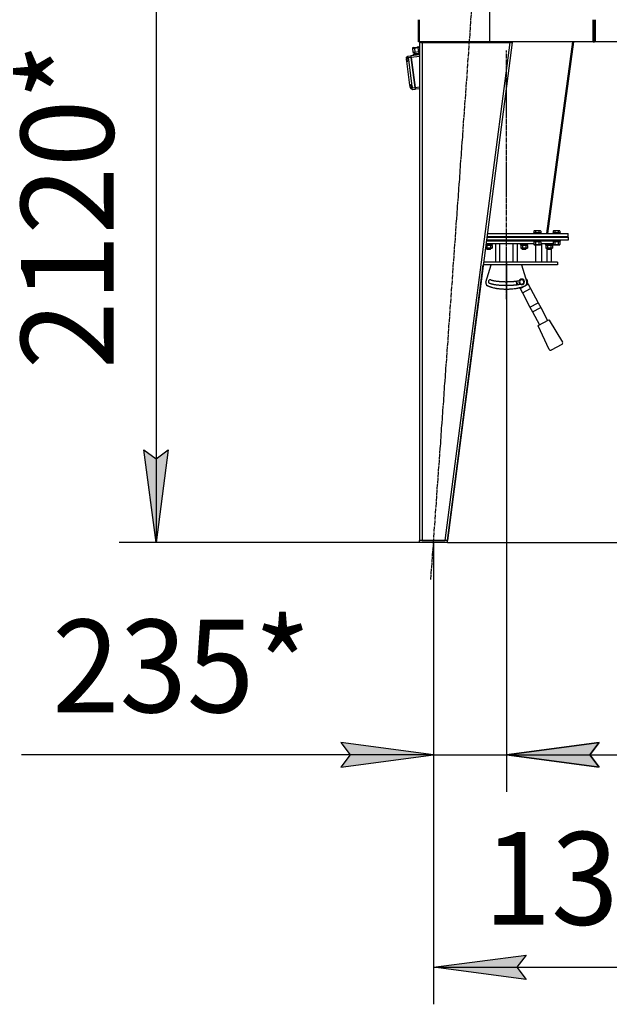
# Model space of a CAD drawing. Units: millimetres. Extents: x 0 to 26065, y -9 to 17820.
# Drawn here: x 11595 to 13505, y 9846 to 13033 of the extents above; entities that cross this region are included whole.
import ezdxf

# ---------------------------------------------------------------- set-up
doc = ezdxf.new("R2010")
doc.units = ezdxf.units.MM
doc.linetypes.add('K5LT_AXLED', pattern=[19.5, 15, -1.5, 1.5, -1.5])
doc.linetypes.add('K5LT_THIN', pattern=[0])
for name, color, linetype, true_color in [('DIM', 6, 'Continuous', 0xff00ff), ('OSI', 2, 'Continuous', 0xffff00), ('R', 1, 'Continuous', 0xff0000), ('WELDING', 7, 'Continuous', 0xffffff)]:
    doc.layers.add(name, color=color, linetype=linetype, true_color=true_color)
doc.styles.add('KTEXTSTYLE', font='GOST_AU.ttf', dxfattribs={"width": 0.96, "height": 5})

msp = doc.modelspace()

# ---------------------------------------------------------------- hatches: boundary and pattern name
at = {"layer": 'DIM'}
for points in [[(12037, 11341), (12076.5, 11641), (12037, 11611), (11997.5, 11641)], [(12635.3, 10613.9), (12935.3, 10653.4), (12635.3, 10692.9), (12665.3, 10653.4)], [(13441.3, 10653.4), (13471.3, 10692.9), (13171.3, 10653.4), (13471.3, 10613.9)], [(13441.3, 10653.4), (13471.3, 10692.9), (13171.3, 10653.4), (13471.3, 10613.9)], [(13235.3, 9926.4), (13205.3, 9965.8), (13235.3, 10005.3), (12935.3, 9965.8)]]:
    msp.add_hatch(color=7, dxfattribs=at).paths.add_polyline_path(points)

# ---------------------------------------------------------------- linework, layer by layer
at = {"layer": 'DIM', "color": 7, "linetype": 'K5LT_THIN', "lineweight": 30}
for p, q in [((12037, 13463), (12037, 11341)), ((13171.3, 12248), (13171.3, 10533.4)), ((12037, 11341), (11997.5, 11641)), ((11997.5, 11641), (12037, 11611)), ((12037, 11611), (12076.5, 11641)), ((12076.5, 11641), (12037, 11341)), ((12890.3, 11341), (11917, 11341)), ((12935.3, 11341), (12935.3, 10533.4)), ((12935.3, 11341), (12935.3, 9845.8)), ((13171.3, 11341), (13171.3, 10533.4)), ((12935.3, 10653.4), (12635.3, 10692.9)), ((12635.3, 10692.9), (12665.3, 10653.4)), ((13471.3, 10692.9), (13171.3, 10653.4)), ((13171.3, 10653.4), (13471.3, 10692.9)), ((13441.3, 10653.4), (13471.3, 10692.9)), ((13471.3, 10692.9), (13441.3, 10653.4)), ((12633.2, 10653.4), (11601.4, 10653.4)), ((12935.3, 10653.4), (12515.3, 10653.4)), ((12935.3, 10653.4), (12633.2, 10653.4)), ((12665.3, 10653.4), (12635.3, 10613.9)), ((12635.3, 10613.9), (12935.3, 10653.4)), ((12935.3, 10653.4), (13171.3, 10653.4)), ((13171.3, 10653.4), (13471.3, 10613.9)), ((13171.3, 10653.4), (13591.3, 10653.4)), ((13471.3, 10613.9), (13171.3, 10653.4)), ((13171.3, 10653.4), (13871.3, 10653.4)), ((13471.3, 10613.9), (13441.3, 10653.4)), ((13441.3, 10653.4), (13471.3, 10613.9)), ((12935.3, 9965.8), (13235.3, 10005.3)), ((13235.3, 10005.3), (13205.3, 9965.8)), ((13235.3, 9926.4), (12935.3, 9965.8)), ((12935.3, 9965.8), (14237.3, 9965.8)), ((13205.3, 9965.8), (13235.3, 9926.4))]:
    msp.add_line(p, q, dxfattribs=at)
at = {"layer": 'OSI', "color": 30, "linetype": 'K5LT_AXLED', "lineweight": 30, "true_color": 0xff8000}
for p, q in [((12926.7, 11221.3), (13059.9, 13074.9)), ((13116.3, 13091), (13116.3, 12959)), ((13171.3, 12128), (13171.3, 12933.2))]:
    msp.add_line(p, q, dxfattribs=at)
at = {"layer": 'R', "color": 7, "linetype": 'K5LT_THIN', "lineweight": 30}
for p, q in [((12886.3, 12961), (12886.3, 13033)), ((12890.3, 12961), (12890.3, 13033)), ((13452.3, 12961), (13452.3, 13033)), ((13456.3, 12961), (13456.3, 13033)), ((13456.3, 12961), (13456.3, 13033)), ((13460.3, 12961), (13460.3, 13033)), ((12873.3, 12940.3), (12866.9, 12939.4)), ((12869.9, 12942.9), (12874.4, 12943.5)), ((12884.7, 12941.9), (12873.3, 12940.3)), ((12873.3, 12940.3), (12874.9, 12928.4)), ((12874.4, 12943.5), (12882.4, 12944.6)), ((12882.4, 12944.6), (12885.9, 12945)), ((12889.7, 12942.5), (12884.7, 12941.9)), ((12884.7, 12941.9), (12886.3, 12930)), ((12890.3, 12961), (12886.3, 12961)), ((12889.7, 12942.5), (12890.3, 12938.4)), ((13452.3, 12961), (12890.3, 12961)), ((12890.3, 12959), (12890.3, 11347)), ((12898.3, 12959), (12890.3, 12959)), ((12890.3, 12959), (12890.3, 12959)), ((12894.3, 12959), (12895.1, 12959.3)), ((12895.1, 12959.3), (12895.5, 12959.4)), ((12895.5, 12959.4), (12898.2, 12959.5)), ((12898.2, 12959.5), (12898.3, 12959.5)), ((12898.3, 12961), (12898.3, 12959)), ((12898.3, 12959), (12898.3, 11347)), ((12898.3, 12959), (13182.2, 12959)), ((13182.2, 12959), (12972.2, 11347)), ((13190.3, 12959), (12980.3, 11347)), ((13182.2, 12959), (13182.2, 12961)), ((13186.4, 12959.5), (13182.2, 12959)), ((13190.3, 12959), (13182.2, 12959)), ((13186.4, 12959.5), (13186.5, 12961)), ((13186.4, 12959.5), (13190.3, 12959)), ((13190.6, 12961), (13190.3, 12959)), ((13385.8, 12961), (13301.6, 12341)), ((13305.4, 12341), (13389.5, 12961)), ((13452.3, 12961), (13456.3, 12961)), ((13460.3, 12961), (13456.3, 12961)), ((13760.3, 12961), (13460.3, 12961)), ((12847.2, 12908.5), (12852.4, 12915.3)), ((12847.2, 12908.5), (12853.2, 12909.3)), ((12847.3, 12908.2), (12847.2, 12908.5)), ((12849.5, 12908.4), (12847.3, 12908.1)), ((12847.3, 12908.1), (12847.3, 12908.2)), ((12847.3, 12908.1), (12847.4, 12907.6)), ((12847.4, 12907.6), (12850.7, 12908.1)), ((12852.4, 12915.3), (12861.3, 12916.5)), ((12853.2, 12909.3), (12852.4, 12915.3)), ((12862.1, 12910.5), (12853.2, 12909.3)), ((12853.2, 12909.3), (12853.8, 12905.1)), ((12861.3, 12916.5), (12862.1, 12910.5)), ((12862.1, 12910.5), (12875.3, 12813.4)), ((12862.3, 12916.6), (12890.3, 12920.4)), ((12862.3, 12916.6), (12863.1, 12910.7)), ((12863.3, 12909.2), (12862.3, 12909)), ((12890.3, 12914.4), (12863.1, 12910.7)), ((12863.1, 12910.7), (12876.3, 12813.6)), ((12866.9, 12939.4), (12868.5, 12927.5)), ((12868.5, 12927.5), (12874.9, 12928.4)), ((12869.2, 12922.6), (12875.6, 12923.5)), ((12869.2, 12922.6), (12869.9, 12917.6)), ((12873.3, 12928.2), (12874, 12923.2)), ((12879.1, 12920.9), (12873.3, 12918.1)), ((12874.9, 12928.4), (12886.3, 12930)), ((12875.6, 12923.5), (12887, 12925)), ((12875.6, 12923.5), (12876.1, 12919.5)), ((12879.1, 12920.9), (12884.9, 12921.7)), ((12884.9, 12921.7), (12890.3, 12920.7)), ((12886.3, 12930), (12890.3, 12930.5)), ((12887, 12925), (12890.3, 12925.5)), ((12887, 12925), (12887.5, 12921.2)), ((12887.2, 12930.1), (12887.8, 12925.1)), ((12847.9, 12903.8), (12847.4, 12907.6)), ((12847.9, 12903.8), (12848.9, 12904)), ((12847.9, 12903.8), (12848, 12903.2)), ((12849, 12903.3), (12848, 12903.2)), ((12848.5, 12898.9), (12848, 12903.2)), ((12848.5, 12898.9), (12851.9, 12899.3)), ((12848.5, 12898.9), (12848.6, 12898.4)), ((12850.8, 12898.7), (12848.6, 12898.4)), ((12848.6, 12898.3), (12848.6, 12898.4)), ((12859, 12821.6), (12848.6, 12898.3)), ((12848.9, 12904), (12849, 12903.3)), ((12853.8, 12905.1), (12854, 12903.1)), ((12854, 12903.1), (12865.6, 12818)), ((12861.1, 12821.8), (12859, 12821.5)), ((12859, 12821.5), (12859, 12821.6)), ((12859, 12821.5), (12859.1, 12820.8)), ((12859.1, 12820.8), (12862.9, 12821.3)), ((12859.6, 12817.1), (12859.1, 12820.8)), ((12859.6, 12817.1), (12860.6, 12817.3)), ((12859.6, 12817.1), (12859.8, 12816.2)), ((12860.8, 12816.3), (12859.8, 12816.2)), ((12860.3, 12812.5), (12859.8, 12816.2)), ((12860.3, 12812.5), (12864, 12813)), ((12860.3, 12812.5), (12860.4, 12811.8)), ((12860.8, 12816.3), (12860.6, 12817.3)), ((12865.6, 12818), (12865.7, 12816.9)), ((12865.7, 12816.9), (12866.4, 12812.2)), ((12866.4, 12812.2), (12875.3, 12813.4)), ((12876.2, 12813.9), (12875.2, 12813.7)), ((12875.3, 12813.4), (12876.1, 12807.5)), ((12876.3, 12813.6), (12890.3, 12815.5)), ((12876.3, 12813.6), (12877.1, 12807.6)), ((12860.4, 12811.4), (12866.4, 12812.2)), ((12862.4, 12812.1), (12860.4, 12811.8)), ((12860.4, 12811.7), (12860.4, 12811.8)), ((12860.4, 12811.4), (12860.4, 12811.7)), ((12867.2, 12806.3), (12860.4, 12811.4)), ((12867.2, 12806.3), (12866.4, 12812.2)), ((12876.1, 12807.5), (12867.2, 12806.3)), ((12890.3, 12809.4), (12877.1, 12807.6)), ((13109.8, 12341), (13371.3, 12341)), ((13259.3, 12343.2), (13259.5, 12343.5)), ((13259.3, 12343.2), (13259.3, 12341.3)), ((13271.3, 12343.2), (13259.3, 12343.2)), ((13259.3, 12341.3), (13259.5, 12341)), ((13271.3, 12341.3), (13259.3, 12341.3)), ((13271.3, 12343.5), (13259.5, 12343.5)), ((13260.3, 12348.9), (13262.3, 12350)), ((13260.3, 12348.9), (13260.3, 12343.5)), ((13271.3, 12350), (13262.3, 12350)), ((13265.8, 12348.9), (13265.8, 12343.5)), ((13280.3, 12350), (13271.3, 12350)), ((13283.1, 12343.5), (13271.3, 12343.5)), ((13283.3, 12343.2), (13271.3, 12343.2)), ((13283.3, 12341.3), (13271.3, 12341.3)), ((13276.8, 12348.9), (13276.8, 12343.5)), ((13282.3, 12348.9), (13280.3, 12350)), ((13282.3, 12348.9), (13282.3, 12343.5)), ((13283.3, 12343.2), (13283.1, 12343.5)), ((13283.3, 12341.3), (13283.1, 12341)), ((13283.3, 12343.2), (13283.3, 12341.3)), ((13321.8, 12343.2), (13322, 12343.5)), ((13321.8, 12343.2), (13321.8, 12341.3)), ((13333.8, 12343.2), (13321.8, 12343.2)), ((13321.8, 12341.3), (13322, 12341)), ((13333.8, 12341.3), (13321.8, 12341.3)), ((13333.8, 12343.5), (13322, 12343.5)), ((13322.8, 12348.9), (13324.8, 12350)), ((13322.8, 12348.9), (13322.8, 12343.5)), ((13333.8, 12350), (13324.8, 12350)), ((13328.3, 12348.9), (13328.3, 12343.5)), ((13342.8, 12350), (13333.8, 12350)), ((13345.6, 12343.5), (13333.8, 12343.5)), ((13345.8, 12343.2), (13333.8, 12343.2)), ((13345.8, 12341.3), (13333.8, 12341.3)), ((13339.3, 12348.9), (13339.3, 12343.5)), ((13344.8, 12348.9), (13342.8, 12350)), ((13344.8, 12348.9), (13344.8, 12343.5)), ((13345.8, 12343.2), (13345.6, 12343.5)), ((13345.8, 12341.3), (13345.6, 12341)), ((13345.8, 12343.2), (13345.8, 12341.3)), ((13371.3, 12331), (13371.3, 12341)), ((13104.9, 12303), (13124.4, 12303)), ((13104.9, 12303), (13124.4, 12303)), ((13105.2, 12305.8), (13113.9, 12305.8)), ((13105.2, 12305.8), (13113.9, 12305.8)), ((13105.2, 12305.5), (13113.9, 12305.5)), ((13105.2, 12305.5), (13113.9, 12305.5)), ((13149.3, 12308), (13105.5, 12308)), ((13105.5, 12307.7), (13113.9, 12307.7)), ((13105.5, 12307.7), (13113.9, 12307.7)), ((13106.7, 12317), (13171.3, 12317)), ((13106.7, 12317), (13259.3, 12317)), ((13371.3, 12319), (13106.9, 12319)), ((13371.3, 12329), (13108.2, 12329)), ((13108.2, 12329), (13371.3, 12329)), ((13108.5, 12331), (13371.3, 12331)), ((13108.5, 12331), (13371.3, 12331)), ((13113.9, 12307.7), (13125.9, 12307.7)), ((13113.9, 12307.7), (13125.9, 12307.7)), ((13113.9, 12305.8), (13125.9, 12305.8)), ((13113.9, 12305.8), (13125.9, 12305.8)), ((13113.9, 12305.5), (13125.7, 12305.5)), ((13113.9, 12305.5), (13125.7, 12305.5)), ((13124.9, 12302.2), (13123.4, 12303)), ((13124.9, 12302.2), (13123.4, 12303)), ((13124.4, 12303), (13124.4, 12305.5)), ((13124.4, 12303), (13124.4, 12305.5)), ((13125.9, 12307.7), (13125.7, 12308)), ((13125.9, 12305.8), (13125.7, 12305.5)), ((13125.9, 12305.8), (13125.9, 12307.7)), ((13125.9, 12305.8), (13125.9, 12307.7)), ((13137.3, 12248), (13137.3, 12308)), ((13171.3, 12308), (13149.3, 12308)), ((13149.3, 12308), (13149.3, 12248)), ((13171.3, 12317), (13259.3, 12317)), ((13193.3, 12308), (13171.3, 12308)), ((13193.3, 12248), (13193.3, 12308)), ((13260.3, 12308), (13193.3, 12308)), ((13206, 12308), (13206, 12248)), ((13216.7, 12307.7), (13216.9, 12308)), ((13216.7, 12305.8), (13216.7, 12307.7)), ((13216.7, 12307.7), (13228.7, 12307.7)), ((13216.7, 12305.8), (13216.9, 12305.5)), ((13216.7, 12305.8), (13228.7, 12305.8)), ((13216.9, 12305.5), (13228.7, 12305.5)), ((13217.7, 12302.2), (13219.2, 12303)), ((13218.2, 12303), (13218.2, 12305.5)), ((13218.2, 12303), (13239.2, 12303)), ((13228.7, 12307.7), (13240.7, 12307.7)), ((13228.7, 12305.8), (13240.7, 12305.8)), ((13228.7, 12305.5), (13240.5, 12305.5)), ((13239.7, 12302.2), (13238.2, 12303)), ((13239.2, 12303), (13239.2, 12305.5)), ((13240.7, 12307.7), (13240.5, 12308)), ((13240.7, 12305.8), (13240.5, 12305.5)), ((13240.7, 12305.8), (13240.7, 12307.7)), ((13259.3, 12318.7), (13259.5, 12319)), ((13259.3, 12318.7), (13259.3, 12316.8)), ((13271.3, 12318.7), (13259.3, 12318.7)), ((13259.3, 12316.8), (13259.5, 12316.5)), ((13271.3, 12316.8), (13259.3, 12316.8)), ((13271.3, 12316.5), (13259.5, 12316.5)), ((13260.3, 12313.2), (13261.8, 12314)), ((13260.3, 12313.2), (13260.3, 12304.9)), ((13260.3, 12304.9), (13261.8, 12304)), ((13260.8, 12316.5), (13260.8, 12314)), ((13281.8, 12314), (13260.8, 12314)), ((13271.3, 12304), (13261.8, 12304)), ((13265.5, 12304), (13266.3, 12303.5)), ((13265.8, 12313.2), (13265.8, 12304.9)), ((13271.3, 12303.5), (13266.3, 12303.5)), ((13266.4, 12248), (13266.4, 12303.5)), ((13283.3, 12318.7), (13271.3, 12318.7)), ((13283.3, 12316.8), (13271.3, 12316.8)), ((13283.1, 12316.5), (13271.3, 12316.5)), ((13280.8, 12304), (13271.3, 12304)), ((13276.3, 12303.5), (13271.3, 12303.5)), ((13277.2, 12304), (13276.3, 12303.5)), ((13276.8, 12313.2), (13276.8, 12304.9)), ((13282.3, 12313.2), (13280.8, 12314)), ((13282.3, 12304.9), (13280.8, 12304)), ((13281.8, 12316.5), (13281.8, 12314)), ((13282.3, 12313.2), (13282.3, 12304.9)), ((13322.8, 12308), (13282.3, 12308)), ((13283.3, 12318.7), (13283.1, 12319)), ((13283.3, 12316.8), (13283.1, 12316.5)), ((13283.3, 12318.7), (13283.3, 12316.8)), ((13283.3, 12317), (13321.8, 12317)), ((13283.3, 12317), (13321.8, 12317)), ((13284.7, 12308), (13284.7, 12248)), ((13297.9, 12307.7), (13298.1, 12308)), ((13297.9, 12305.8), (13297.9, 12307.7)), ((13297.9, 12307.7), (13309.9, 12307.7)), ((13297.9, 12305.8), (13298.1, 12305.5)), ((13297.9, 12305.8), (13309.9, 12305.8)), ((13298.1, 12305.5), (13309.9, 12305.5)), ((13298.9, 12302.2), (13300.4, 12303)), ((13299.4, 12303), (13299.4, 12305.5)), ((13299.4, 12303), (13320.4, 12303)), ((13309.9, 12307.7), (13321.9, 12307.7)), ((13309.9, 12305.8), (13321.9, 12305.8)), ((13309.9, 12305.5), (13321.7, 12305.5)), ((13320.9, 12302.2), (13319.4, 12303)), ((13320.9, 12302.2), (13319.4, 12303)), ((13320.4, 12303), (13320.4, 12305.5)), ((13320.4, 12303), (13320.4, 12305.5)), ((13320.4, 12303), (13320.4, 12303)), ((13321.9, 12307.7), (13321.7, 12308)), ((13321.9, 12307.7), (13321.7, 12308)), ((13321.9, 12305.8), (13321.7, 12305.5)), ((13321.9, 12305.8), (13321.7, 12305.5)), ((13321.8, 12318.7), (13322, 12319)), ((13321.8, 12318.7), (13321.8, 12316.8)), ((13333.8, 12318.7), (13321.8, 12318.7)), ((13321.8, 12316.8), (13322, 12316.5)), ((13333.8, 12316.8), (13321.8, 12316.8)), ((13321.9, 12305.8), (13321.9, 12307.7)), ((13321.9, 12307.7), (13321.9, 12307.7)), ((13321.9, 12305.8), (13321.9, 12307.7)), ((13321.9, 12305.8), (13321.9, 12305.8)), ((13333.8, 12316.5), (13322, 12316.5)), ((13322.8, 12313.2), (13324.3, 12314)), ((13322.8, 12313.2), (13322.8, 12304.9)), ((13322.8, 12304.9), (13324.3, 12304)), ((13323.3, 12316.5), (13323.3, 12314)), ((13344.3, 12314), (13323.3, 12314)), ((13333.8, 12304), (13324.3, 12304)), ((13328, 12304), (13328.8, 12303.5)), ((13328.3, 12313.2), (13328.3, 12304.9)), ((13333.8, 12303.5), (13328.8, 12303.5)), ((13345.8, 12318.7), (13333.8, 12318.7)), ((13345.8, 12316.8), (13333.8, 12316.8)), ((13345.6, 12316.5), (13333.8, 12316.5)), ((13343.3, 12304), (13333.8, 12304)), ((13338.8, 12303.5), (13333.8, 12303.5)), ((13339.7, 12304), (13338.8, 12303.5)), ((13339.3, 12313.2), (13339.3, 12304.9)), ((13344.8, 12313.2), (13343.3, 12314)), ((13344.8, 12304.9), (13343.3, 12304)), ((13344.3, 12316.5), (13344.3, 12314)), ((13344.8, 12313.2), (13344.8, 12304.9)), ((13345.8, 12318.7), (13345.6, 12319)), ((13345.8, 12316.8), (13345.6, 12316.5)), ((13345.8, 12318.7), (13345.8, 12316.8)), ((13371.3, 12329), (13371.3, 12331)), ((13371.3, 12329), (13371.3, 12319)), ((13103.6, 12293.5), (13104.4, 12293)), ((13103.6, 12293.5), (13104.4, 12293)), ((13113.9, 12293), (13104.4, 12293)), ((13113.9, 12293), (13104.4, 12293)), ((13107.9, 12289.9), (13107.9, 12293)), ((13107.9, 12289.9), (13107.9, 12293)), ((13119.9, 12289.9), (13107.9, 12289.9)), ((13107.9, 12289.9), (13108.9, 12288.9)), ((13119.9, 12289.9), (13107.9, 12289.9)), ((13107.9, 12289.9), (13108.9, 12288.9)), ((13108.4, 12302.2), (13108.4, 12293.9)), ((13108.4, 12302.2), (13108.4, 12293.9)), ((13118.9, 12288.9), (13108.9, 12288.9)), ((13118.9, 12288.9), (13108.9, 12288.9)), ((13123.4, 12293), (13113.9, 12293)), ((13123.4, 12293), (13113.9, 12293)), ((13119.9, 12289.9), (13118.9, 12288.9)), ((13119.9, 12289.9), (13118.9, 12288.9)), ((13119.4, 12302.2), (13119.4, 12293.9)), ((13119.4, 12302.2), (13119.4, 12293.9)), ((13119.9, 12289.9), (13119.9, 12293)), ((13119.9, 12289.9), (13119.9, 12293)), ((13124.9, 12293.9), (13123.4, 12293)), ((13124.9, 12293.9), (13123.4, 12293)), ((13124.9, 12302.2), (13124.9, 12293.9)), ((13124.9, 12302.2), (13124.9, 12293.9)), ((13217.7, 12302.2), (13217.7, 12293.9)), ((13217.7, 12293.9), (13219.2, 12293)), ((13228.7, 12293), (13219.2, 12293)), ((13222.7, 12289.9), (13222.7, 12293)), ((13234.7, 12289.9), (13222.7, 12289.9)), ((13222.7, 12289.9), (13223.7, 12288.9)), ((13223.2, 12302.2), (13223.2, 12293.9)), ((13233.7, 12288.9), (13223.7, 12288.9)), ((13238.2, 12293), (13228.7, 12293)), ((13234.7, 12289.9), (13233.7, 12288.9)), ((13234.2, 12302.2), (13234.2, 12293.9)), ((13234.7, 12289.9), (13234.7, 12293)), ((13239.7, 12293.9), (13238.2, 12293)), ((13239.7, 12302.2), (13239.7, 12293.9)), ((13298.9, 12302.2), (13298.9, 12293.9)), ((13298.9, 12293.9), (13300.4, 12293)), ((13309.9, 12293), (13300.4, 12293)), ((13303.5, 12248), (13303.5, 12293)), ((13303.9, 12289.9), (13303.9, 12293)), ((13315.9, 12289.9), (13303.9, 12289.9)), ((13303.9, 12289.9), (13304.9, 12288.9)), ((13304.4, 12302.2), (13304.4, 12293.9)), ((13314.9, 12288.9), (13304.9, 12288.9)), ((13319.4, 12293), (13309.9, 12293)), ((13315.9, 12289.9), (13314.9, 12288.9)), ((13315.4, 12302.2), (13315.4, 12293.9)), ((13315.9, 12289.9), (13315.9, 12293)), ((13316.3, 12293), (13316.3, 12248)), ((13320.9, 12293.9), (13319.4, 12293)), ((13320.9, 12293.9), (13319.4, 12293)), ((13320.9, 12302.2), (13320.9, 12293.9)), ((13320.9, 12302.2), (13320.9, 12293.9)), ((12980.3, 11347), (13096.5, 12239)), ((13336.3, 12239), (13096.5, 12239)), ((13149.3, 12248), (13097.7, 12248)), ((13105.1, 12183.5), (13122.3, 12239)), ((13171.3, 12248), (13149.3, 12248)), ((13193.3, 12248), (13171.3, 12248)), ((13336.3, 12248), (13193.3, 12248)), ((13220.4, 12239), (13237.5, 12183.5)), ((13336.3, 12248), (13336.3, 12239)), ((13209.1, 12175), (13202.8, 12186.8)), ((13204.9, 12175.2), (13205.9, 12175.1)), ((13234.8, 12173.2), (13242, 12177.1)), ((13236, 12188.2), (13242, 12177.1)), ((13238.3, 12191.3), (13237.8, 12190.5)), ((13239.6, 12185.7), (13238.8, 12186.2)), ((13242, 12177.1), (13249.7, 12162.5)), ((13215.5, 12163), (13214.5, 12164.9)), ((13215.5, 12163), (13226.4, 12168.8)), ((13215.5, 12163), (13223.2, 12148.5)), ((13223.2, 12148.5), (13249.7, 12162.5)), ((13223.2, 12148.5), (13247.6, 12102.5)), ((13249.7, 12162.5), (13274.1, 12116.6)), ((13247.6, 12102.5), (13274.1, 12116.6)), ((13274.1, 12116.6), (13282.3, 12101.3)), ((13247.6, 12102.5), (13255.8, 12087.2)), ((13255.8, 12087.2), (13282.3, 12101.3)), ((13255.8, 12087.2), (13278.1, 12045.1)), ((13282.3, 12101.3), (13304.6, 12059.2)), ((13274.6, 12043.2), (13308.2, 12061.1)), ((13309.5, 12060.8), (13353, 11989)), ((13309.4, 11965.8), (13274.1, 12041.9)), ((13351.1, 11982), (13316.2, 11963.5)), ((12890.3, 11341), (12890.3, 11347)), ((12980.3, 11347), (12890.3, 11347)), ((12898.3, 11347), (12972.2, 11347)), ((12980.3, 11341), (12980.3, 11347)), ((12980.3, 11341), (12890.3, 11341)), ((12980.3, 11341), (14192.3, 11341))]:
    msp.add_line(p, q, dxfattribs=at)
for centre, radius, start, end in [((12898.3, 12959), 8, 165.5225, 180), ((12898.3, 12959), 4, 150, 180), ((12849, 12903.4), 5, 96.8603, 110.477), ((12849, 12903.4), 5, 19.3982, 96.8603), ((12849, 12903.4), 5, 264.9803, 278.5973), ((12849, 12903.4), 5, 278.5973, 356.0591), ((12860.7, 12816.8), 5, 96.7758, 109.6344), ((12860.7, 12816.8), 5, 14.1644, 96.7758), ((12860.7, 12816.8), 5, 278.6817, 1.2928), ((12860.7, 12816.8), 5, 265.8229, 278.6817), ((13114.7, 12180.5), 10, 162.8368, 241.12), ((13119.2, 12185), 6, 71.1374, 245.5753), ((13206, 12187.9), 4.08, 195.8657, 211.7037), ((13209, 12174.8), 4.08, 174.0097, 186.3349), ((13209, 12174.8), 3.08, 174.0094, 185.6936), ((13221.1, 12184.4), 9, 0, 180), ((13221.1, 12184.4), 9, 180, 256.5869), ((13221.1, 12184.4), 7, 0, 180), ((13221.1, 12184.4), 7, 180, 0), ((13221.1, 12184.4), 9, 256.5869, 0), ((13228, 12180.5), 10, 298.88, 17.1632), ((13236.1, 12187.9), 3.08, 328.2959, 57.4161), ((13236.1, 12187.9), 4.08, 328.2962, 57.4162), ((13308.7, 12060.3), 1, 31.1798, 118), ((13275, 12042.4), 1, 118, 204.8202), ((13348.7, 11986.4), 5, 298, 31.1798), ((13313.9, 11967.9), 5, 204.8202, 298)]:
    msp.add_arc(centre, radius, start, end, dxfattribs=at)
for centre, major_axis, ratio, start_param, end_param in [((12870.3, 12939.9), (-3.42, -0.46), 0.868137, 4.712389, 6.283185), ((12874.8, 12940.5), (0.4, -2.97), 0.506248, 3.141593, 4.712389), ((12882.8, 12941.6), (0.4, -2.97), 0.645644, 1.570796, 3.141593), ((12886.3, 12942.1), (-3.42, -0.46), 0.868137, 3.141593, 4.712389)]:
    msp.add_ellipse(centre, major_axis=major_axis, ratio=ratio, start_param=start_param, end_param=end_param, dxfattribs=at)
at = {"layer": 'WELDING', "color": 7, "linetype": 'K5LT_THIN', "lineweight": 30}
for p, q in [((12895.5, 12959.4), (12894.3, 12959.3)), ((12895.5, 12959.4), (12894.3, 12959.3)), ((13105.7, 12303), (13104.8, 12302.9)), ((13105.7, 12303), (13104.8, 12302.9)), ((13113.9, 12303), (13108.5, 12302.2)), ((13113.9, 12303), (13108.5, 12302.2)), ((13119.4, 12302.2), (13113.9, 12303)), ((13119.4, 12302.2), (13113.9, 12303)), ((13122.1, 12303), (13119.4, 12302.2)), ((13122.1, 12303), (13119.4, 12302.2)), ((13220.5, 12303), (13217.8, 12302.2)), ((13228.7, 12303), (13223.3, 12302.2)), ((13234.2, 12302.2), (13228.7, 12303)), ((13236.9, 12303), (13234.2, 12302.2)), ((13265.9, 12313.2), (13265.8, 12313.2)), ((13271.3, 12314), (13265.9, 12313.2)), ((13276.8, 12313.2), (13271.3, 12314)), ((13282.3, 12313.2), (13279.5, 12314)), ((13301.7, 12303), (13299, 12302.2)), ((13309.9, 12303), (13304.5, 12302.2)), ((13315.4, 12302.2), (13309.9, 12303)), ((13318.1, 12303), (13315.4, 12302.2)), ((13328.4, 12313.2), (13328.3, 12313.2)), ((13333.8, 12314), (13328.4, 12313.2)), ((13339.3, 12313.2), (13333.8, 12314)), ((13344.8, 12313.2), (13342, 12314)), ((13103.6, 12293.5), (13106.2, 12293.1)), ((13103.6, 12293.5), (13106.2, 12293.1)), ((13106.2, 12293.1), (13108.4, 12293.9)), ((13106.2, 12293.1), (13108.4, 12293.9)), ((13108.5, 12302.2), (13108.4, 12302.2)), ((13108.5, 12302.2), (13108.4, 12302.2)), ((13119.4, 12302.2), (13119.4, 12302.2)), ((13119.4, 12302.2), (13119.4, 12302.2)), ((13217.8, 12302.2), (13217.7, 12302.2)), ((13223.3, 12302.2), (13223.2, 12302.2)), ((13234.2, 12302.2), (13234.2, 12302.2)), ((13299, 12302.2), (13298.9, 12302.2)), ((13304.5, 12302.2), (13304.4, 12302.2)), ((13315.4, 12302.2), (13315.4, 12302.2)), ((13320.9, 12302.2), (13320.9, 12302.2)), ((13320.9, 12293.9), (13320.9, 12293.9)), ((13202.5, 12185.7), (13203.2, 12186.1)), ((13203, 12184.9), (13202.5, 12185.7)), ((13203.5, 12183.8), (13203, 12184.9)), ((13204.8, 12178.9), (13203.5, 12183.8)), ((13204.9, 12175.2), (13204.8, 12178.9)), ((13204.9, 12182.8), (13204.9, 12182.9)), ((13205.1, 12182.3), (13204.9, 12182.8)), ((13205.2, 12182), (13205.1, 12182.3)), ((13205.2, 12181.8), (13205.2, 12182)), ((13205.3, 12181.8), (13205.2, 12181.8)), ((13205.3, 12181.7), (13205.3, 12181.8)), ((13205.4, 12181.4), (13205.3, 12181.7)), ((13205.5, 12180.8), (13205.4, 12181.4)), ((13205.6, 12180.1), (13205.5, 12180.8)), ((13205.7, 12179.7), (13205.6, 12180.1)), ((13205.7, 12179.6), (13205.7, 12179.7)), ((13205.8, 12179.5), (13205.7, 12179.6)), ((13205.8, 12179.4), (13205.8, 12179.5)), ((13205.9, 12178.7), (13205.8, 12179.4)), ((13205.8, 12179.4), (13205.8, 12179.4)), ((13205.9, 12178.2), (13205.9, 12178.7)), ((13205.9, 12177.9), (13205.9, 12178.2)), ((13206, 12177.7), (13205.9, 12177.9)), ((13205.9, 12175.2), (13205.9, 12175.3)), ((13205.9, 12175.3), (13206, 12175.3)), ((13205.9, 12175.1), (13205.9, 12175.2)), ((13205.9, 12175.2), (13205.9, 12175.2)), ((13206, 12177.6), (13206, 12177.7)), ((13206, 12177.7), (13206, 12177.7)), ((13206, 12176.9), (13206, 12177.6)), ((13206, 12176.5), (13206, 12176.9)), ((13206, 12176.3), (13206, 12176.5)), ((13206, 12176.2), (13206, 12176.3)), ((13206, 12176.1), (13206, 12176.2)), ((13206, 12176.2), (13206, 12176.2)), ((13206, 12175.9), (13206, 12176.1)), ((13206, 12175.6), (13206, 12175.9)), ((13206, 12175.4), (13206, 12175.6)), ((13206, 12175.3), (13206, 12175.4)), ((13233.7, 12196), (13235.9, 12193.3)), ((13234.5, 12193.4), (13234.9, 12192.9)), ((13234.9, 12192.9), (13235.5, 12192.3)), ((13235.5, 12192.3), (13235.9, 12191.9)), ((13235.9, 12193.3), (13238.3, 12191.3)), ((13235.9, 12191.9), (13236, 12191.9)), ((13236.8, 12192.5), (13236, 12193.3)), ((13236, 12191.9), (13236, 12191.8)), ((13236, 12191.8), (13236.1, 12191.7)), ((13236.1, 12191.7), (13236.4, 12191.5)), ((13236.4, 12191.5), (13236.8, 12191.2)), ((13236.8, 12191.2), (13237.2, 12190.9)), ((13237.2, 12190.9), (13237.2, 12190.9)), ((13237.2, 12190.9), (13237.3, 12190.8)), ((13237.3, 12190.8), (13237.3, 12190.8)), ((13237.3, 12190.8), (13237.5, 12190.7)), ((13237.5, 12190.7), (13237.7, 12190.6)), ((13237.7, 12190.6), (13237.7, 12190.5)), ((13237.7, 12190.5), (13237.8, 12190.5)), ((13237.8, 12190.5), (13237.8, 12190.5)), ((13237.8, 12190.5), (13237.8, 12190.5)), ((13238, 12184.8), (13237.9, 12184.7)), ((13238.1, 12185.1), (13238, 12184.8)), ((13238.2, 12185.3), (13238.1, 12185.1)), ((13238.3, 12185.4), (13238.2, 12185.3)), ((13238.2, 12185.3), (13238.2, 12185.3)), ((13238.4, 12185.6), (13238.3, 12185.4)), ((13238.3, 12185.4), (13238.3, 12185.4)), ((13238.5, 12185.8), (13238.4, 12185.6)), ((13238.6, 12186), (13238.5, 12185.8)), ((13239.6, 12185.7), (13238.5, 12183.5)), ((13238.7, 12186.1), (13238.6, 12186)), ((13238.8, 12186.2), (13238.7, 12186.2)), ((13238.7, 12186.2), (13238.7, 12186.2)), ((13238.7, 12186.2), (13238.7, 12186.1)), ((13238.7, 12186.1), (13238.7, 12186.1))]:
    msp.add_line(p, q, dxfattribs=at)
for points, knots in [([(13265.8, 12348.9), (13265.5, 12349.1), (13265.1, 12349.3), (13264.6, 12349.4), (13264.3, 12349.5), (13264.1, 12349.6), (13263.8, 12349.7), (13263.5, 12349.7), (13263.2, 12349.7), (13262.9, 12349.7), (13262.6, 12349.7), (13262.2, 12349.6), (13261.8, 12349.5), (13261.1, 12349.3), (13260.7, 12349), (13260.3, 12348.9)], [0, 0, 0, 0, 2.912728, 3.529104, 4.366059, 5.20805, 5.90491, 6.841792, 7.68611, 8.552187, 9.436385, 10.31786, 11.611268, 13.263681, 16, 16, 16, 16]), ([(13271.3, 12349.7), (13271, 12349.7), (13270.5, 12349.7), (13269.6, 12349.6), (13268.8, 12349.5), (13267.8, 12349.4), (13266.9, 12349.2), (13266.2, 12349), (13265.8, 12348.9)], [0, 0, 0, 0, 1.371324, 2.710726, 4.302521, 5.360839, 7.341971, 9, 9, 9, 9]), ([(13276.8, 12348.9), (13276.5, 12349), (13276, 12349.1), (13275.1, 12349.3), (13274.3, 12349.5), (13273.3, 12349.6), (13272.5, 12349.7), (13271.8, 12349.7), (13271.4, 12349.7), (13271.3, 12349.7)], [0, 0, 0, 0, 1.771842, 2.803781, 4.748491, 6.434444, 8.016551, 9.332655, 10, 10, 10, 10]), ([(13282.3, 12348.9), (13282, 12349.1), (13281.6, 12349.3), (13281.1, 12349.4), (13280.8, 12349.5), (13280.5, 12349.6), (13280.2, 12349.7), (13280, 12349.7), (13279.7, 12349.7), (13279.3, 12349.7), (13279, 12349.7), (13278.7, 12349.6), (13278.2, 12349.5), (13277.6, 12349.3), (13277.1, 12349), (13276.8, 12348.9)], [0, 0, 0, 0, 2.912728, 3.529104, 4.366059, 5.20805, 5.90491, 6.841792, 7.68611, 8.552187, 9.436385, 10.31786, 11.611268, 13.263681, 16, 16, 16, 16]), ([(13328.3, 12348.9), (13328, 12349.1), (13327.6, 12349.3), (13327.1, 12349.4), (13326.8, 12349.5), (13326.6, 12349.6), (13326.3, 12349.7), (13326, 12349.7), (13325.7, 12349.7), (13325.4, 12349.7), (13325.1, 12349.7), (13324.7, 12349.6), (13324.3, 12349.5), (13323.6, 12349.3), (13323.2, 12349), (13322.8, 12348.9)], [0, 0, 0, 0, 2.912728, 3.529104, 4.366059, 5.20805, 5.90491, 6.841792, 7.68611, 8.552187, 9.436385, 10.31786, 11.611268, 13.263681, 16, 16, 16, 16]), ([(13333.8, 12349.7), (13333.5, 12349.7), (13333, 12349.7), (13332.1, 12349.6), (13331.3, 12349.5), (13330.3, 12349.4), (13329.4, 12349.2), (13328.7, 12349), (13328.3, 12348.9)], [0, 0, 0, 0, 1.371324, 2.710726, 4.302521, 5.360839, 7.341971, 9, 9, 9, 9]), ([(13339.3, 12348.9), (13339, 12349), (13338.5, 12349.1), (13337.6, 12349.3), (13336.8, 12349.5), (13335.8, 12349.6), (13335, 12349.7), (13334.3, 12349.7), (13333.9, 12349.7), (13333.8, 12349.7)], [0, 0, 0, 0, 1.771842, 2.803781, 4.748491, 6.434444, 8.016551, 9.332655, 10, 10, 10, 10]), ([(13344.8, 12348.9), (13344.5, 12349.1), (13344.1, 12349.3), (13343.6, 12349.4), (13343.3, 12349.5), (13343, 12349.6), (13342.7, 12349.7), (13342.5, 12349.7), (13342.2, 12349.7), (13341.8, 12349.7), (13341.5, 12349.7), (13341.2, 12349.6), (13340.7, 12349.5), (13340.1, 12349.3), (13339.6, 12349), (13339.3, 12348.9)], [0, 0, 0, 0, 2.912728, 3.529104, 4.366059, 5.20805, 5.90491, 6.841792, 7.68611, 8.552187, 9.436385, 10.31786, 11.611268, 13.263681, 16, 16, 16, 16]), ([(13108.4, 12302.2), (13108.1, 12302.3), (13107.7, 12302.6), (13107.1, 12302.8), (13106.8, 12302.9), (13106.4, 12303), (13106, 12303), (13105.8, 12303), (13105.7, 12303)], [0, 0, 0, 0, 2.905563, 4.375924, 5.511195, 6.679161, 7.850161, 9, 9, 9, 9]), ([(13108.4, 12302.2), (13108.1, 12302.3), (13107.7, 12302.6), (13107.1, 12302.8), (13106.8, 12302.9), (13106.4, 12303), (13106, 12303), (13105.8, 12303), (13105.7, 12303)], [0, 0, 0, 0, 2.905563, 4.375924, 5.511195, 6.679161, 7.850161, 9, 9, 9, 9]), ([(13124.9, 12302.2), (13124.6, 12302.3), (13124.2, 12302.6), (13123.6, 12302.8), (13123.2, 12302.9), (13122.9, 12303), (13122.5, 12303), (13122.3, 12303), (13122.1, 12303)], [0, 0, 0, 0, 2.905563, 4.375924, 5.511195, 6.679161, 7.850161, 9, 9, 9, 9]), ([(13124.9, 12302.2), (13124.6, 12302.3), (13124.2, 12302.6), (13123.6, 12302.8), (13123.2, 12302.9), (13122.9, 12303), (13122.5, 12303), (13122.3, 12303), (13122.1, 12303)], [0, 0, 0, 0, 2.905563, 4.375924, 5.511195, 6.679161, 7.850161, 9, 9, 9, 9]), ([(13223.2, 12302.2), (13222.9, 12302.3), (13222.5, 12302.6), (13221.9, 12302.8), (13221.6, 12302.9), (13221.2, 12303), (13220.8, 12303), (13220.6, 12303), (13220.5, 12303)], [0, 0, 0, 0, 2.905563, 4.375924, 5.511195, 6.679161, 7.850161, 9, 9, 9, 9]), ([(13239.7, 12302.2), (13239.4, 12302.3), (13239, 12302.6), (13238.4, 12302.8), (13238, 12302.9), (13237.7, 12303), (13237.3, 12303), (13237.1, 12303), (13236.9, 12303)], [0, 0, 0, 0, 2.905563, 4.375924, 5.511195, 6.679161, 7.850161, 9, 9, 9, 9]), ([(13263.1, 12314), (13263, 12314), (13262.7, 12314), (13262.3, 12314), (13262, 12313.9), (13261.5, 12313.7), (13261, 12313.5), (13260.6, 12313.3), (13260.3, 12313.2)], [0, 0, 0, 0, 1.192024, 2.404251, 3.60809, 4.765234, 6.955738, 9, 9, 9, 9]), ([(13260.3, 12304.9), (13260.7, 12304.7), (13261.1, 12304.5), (13261.7, 12304.2), (13262.1, 12304.1), (13262.4, 12304.1), (13262.7, 12304), (13263, 12304), (13263.3, 12304), (13263.6, 12304), (13263.9, 12304.1), (13264.3, 12304.2), (13265, 12304.4), (13265.5, 12304.7), (13265.8, 12304.9)], [0, 0, 0, 0, 2.72415, 3.912285, 4.716446, 5.530362, 6.353984, 7.180289, 7.997717, 8.810544, 9.605533, 10.761675, 12.184093, 15, 15, 15, 15]), ([(13265.8, 12313.2), (13265.5, 12313.3), (13265.1, 12313.6), (13264.5, 12313.8), (13264.2, 12313.9), (13263.8, 12314), (13263.4, 12314), (13263.2, 12314), (13263.1, 12314)], [0, 0, 0, 0, 2.905563, 4.375924, 5.511195, 6.679161, 7.850161, 9, 9, 9, 9]), ([(13265.8, 12304.9), (13266.3, 12304.7), (13267.2, 12304.5), (13268.3, 12304.3), (13269.2, 12304.2), (13270, 12304.1), (13270.7, 12304), (13271.2, 12304), (13271.3, 12304)], [0, 0, 0, 0, 2.494996, 4.309231, 5.453284, 6.859164, 8.206766, 9, 9, 9, 9]), ([(13271.3, 12304), (13271.6, 12304), (13272.2, 12304), (13272.9, 12304.1), (13273.5, 12304.2), (13274.3, 12304.3), (13275.4, 12304.5), (13276.3, 12304.7), (13276.8, 12304.9)], [0, 0, 0, 0, 1.548206, 2.616755, 3.724998, 4.291764, 6.613357, 9, 9, 9, 9]), ([(13279.5, 12314), (13279.4, 12314), (13279.2, 12314), (13278.8, 12314), (13278.4, 12313.9), (13278, 12313.7), (13277.4, 12313.5), (13277, 12313.3), (13276.8, 12313.2)], [0, 0, 0, 0, 1.192024, 2.404251, 3.60809, 4.765234, 6.955738, 9, 9, 9, 9]), ([(13276.8, 12304.9), (13277.1, 12304.7), (13277.6, 12304.5), (13278.2, 12304.2), (13278.5, 12304.1), (13278.8, 12304.1), (13279.1, 12304), (13279.4, 12304), (13279.7, 12304), (13280, 12304), (13280.4, 12304.1), (13280.8, 12304.2), (13281.4, 12304.4), (13282, 12304.7), (13282.3, 12304.9)], [0, 0, 0, 0, 2.72415, 3.912285, 4.716446, 5.530362, 6.353984, 7.180289, 7.997717, 8.810544, 9.605533, 10.761675, 12.184093, 15, 15, 15, 15]), ([(13304.4, 12302.2), (13304.1, 12302.3), (13303.7, 12302.6), (13303.1, 12302.8), (13302.7, 12302.9), (13302.4, 12303), (13302, 12303), (13301.8, 12303), (13301.7, 12303)], [0, 0, 0, 0, 2.905563, 4.375924, 5.511195, 6.679161, 7.850161, 9, 9, 9, 9]), ([(13320.9, 12302.2), (13320.6, 12302.3), (13320.1, 12302.6), (13319.6, 12302.8), (13319.2, 12302.9), (13318.8, 12303), (13318.5, 12303), (13318.2, 12303), (13318.1, 12303)], [0, 0, 0, 0, 2.905563, 4.375924, 5.511195, 6.679161, 7.850161, 9, 9, 9, 9]), ([(13325.6, 12314), (13325.5, 12314), (13325.2, 12314), (13324.8, 12314), (13324.5, 12313.9), (13324, 12313.7), (13323.5, 12313.5), (13323.1, 12313.3), (13322.8, 12313.2)], [0, 0, 0, 0, 1.192024, 2.404251, 3.60809, 4.765234, 6.955738, 9, 9, 9, 9]), ([(13322.8, 12304.9), (13323.2, 12304.7), (13323.6, 12304.5), (13324.2, 12304.2), (13324.6, 12304.1), (13324.9, 12304.1), (13325.2, 12304), (13325.5, 12304), (13325.8, 12304), (13326.1, 12304), (13326.4, 12304.1), (13326.8, 12304.2), (13327.5, 12304.4), (13328, 12304.7), (13328.3, 12304.9)], [0, 0, 0, 0, 2.72415, 3.912285, 4.716446, 5.530362, 6.353984, 7.180289, 7.997717, 8.810544, 9.605533, 10.761675, 12.184093, 15, 15, 15, 15]), ([(13328.3, 12313.2), (13328, 12313.3), (13327.6, 12313.6), (13327, 12313.8), (13326.7, 12313.9), (13326.3, 12314), (13325.9, 12314), (13325.7, 12314), (13325.6, 12314)], [0, 0, 0, 0, 2.905563, 4.375924, 5.511195, 6.679161, 7.850161, 9, 9, 9, 9]), ([(13328.3, 12304.9), (13328.8, 12304.7), (13329.7, 12304.5), (13330.8, 12304.3), (13331.7, 12304.2), (13332.5, 12304.1), (13333.2, 12304), (13333.7, 12304), (13333.8, 12304)], [0, 0, 0, 0, 2.494996, 4.309231, 5.453284, 6.859164, 8.206766, 9, 9, 9, 9]), ([(13333.8, 12304), (13334.1, 12304), (13334.7, 12304), (13335.4, 12304.1), (13336, 12304.2), (13336.8, 12304.3), (13337.9, 12304.5), (13338.8, 12304.7), (13339.3, 12304.9)], [0, 0, 0, 0, 1.548206, 2.616755, 3.724998, 4.291764, 6.613357, 9, 9, 9, 9]), ([(13342, 12314), (13341.9, 12314), (13341.7, 12314), (13341.3, 12314), (13340.9, 12313.9), (13340.5, 12313.7), (13339.9, 12313.5), (13339.5, 12313.3), (13339.3, 12313.2)], [0, 0, 0, 0, 1.192024, 2.404251, 3.60809, 4.765234, 6.955738, 9, 9, 9, 9]), ([(13339.3, 12304.9), (13339.6, 12304.7), (13340.1, 12304.5), (13340.7, 12304.2), (13341, 12304.1), (13341.3, 12304.1), (13341.6, 12304), (13341.9, 12304), (13342.2, 12304), (13342.5, 12304), (13342.9, 12304.1), (13343.3, 12304.2), (13343.9, 12304.4), (13344.5, 12304.7), (13344.8, 12304.9)], [0, 0, 0, 0, 2.72415, 3.912285, 4.716446, 5.530362, 6.353984, 7.180289, 7.997717, 8.810544, 9.605533, 10.761675, 12.184093, 15, 15, 15, 15]), ([(13108.4, 12293.9), (13108.9, 12293.7), (13109.8, 12293.5), (13110.9, 12293.3), (13111.8, 12293.2), (13112.6, 12293.1), (13113.3, 12293), (13113.8, 12293), (13113.9, 12293)], [0, 0, 0, 0, 2.494996, 4.309231, 5.453284, 6.859164, 8.206766, 9, 9, 9, 9]), ([(13108.4, 12293.9), (13108.9, 12293.7), (13109.8, 12293.5), (13110.9, 12293.3), (13111.8, 12293.2), (13112.6, 12293.1), (13113.3, 12293), (13113.8, 12293), (13113.9, 12293)], [0, 0, 0, 0, 2.494996, 4.309231, 5.453284, 6.859164, 8.206766, 9, 9, 9, 9]), ([(13113.9, 12293), (13114.2, 12293), (13114.8, 12293), (13115.5, 12293.1), (13116.1, 12293.2), (13116.9, 12293.3), (13118, 12293.5), (13118.9, 12293.7), (13119.4, 12293.9)], [0, 0, 0, 0, 1.548206, 2.616755, 3.724998, 4.291764, 6.613357, 9, 9, 9, 9]), ([(13113.9, 12293), (13114.2, 12293), (13114.8, 12293), (13115.5, 12293.1), (13116.1, 12293.2), (13116.9, 12293.3), (13118, 12293.5), (13118.9, 12293.7), (13119.4, 12293.9)], [0, 0, 0, 0, 1.548206, 2.616755, 3.724998, 4.291764, 6.613357, 9, 9, 9, 9]), ([(13119.4, 12293.9), (13119.7, 12293.7), (13120.2, 12293.5), (13120.8, 12293.2), (13121.1, 12293.1), (13121.4, 12293.1), (13121.7, 12293), (13122, 12293), (13122.3, 12293), (13122.6, 12293), (13123, 12293.1), (13123.4, 12293.2), (13124, 12293.4), (13124.5, 12293.7), (13124.9, 12293.9)], [0, 0, 0, 0, 2.72415, 3.912285, 4.716446, 5.530362, 6.353984, 7.180289, 7.997717, 8.810544, 9.605533, 10.761675, 12.184093, 15, 15, 15, 15]), ([(13119.4, 12293.9), (13119.7, 12293.7), (13120.2, 12293.5), (13120.8, 12293.2), (13121.1, 12293.1), (13121.4, 12293.1), (13121.7, 12293), (13122, 12293), (13122.3, 12293), (13122.6, 12293), (13123, 12293.1), (13123.4, 12293.2), (13124, 12293.4), (13124.5, 12293.7), (13124.9, 12293.9)], [0, 0, 0, 0, 2.72415, 3.912285, 4.716446, 5.530362, 6.353984, 7.180289, 7.997717, 8.810544, 9.605533, 10.761675, 12.184093, 15, 15, 15, 15]), ([(13217.7, 12293.9), (13218.1, 12293.7), (13218.5, 12293.5), (13219.1, 12293.2), (13219.5, 12293.1), (13219.8, 12293.1), (13220.1, 12293), (13220.4, 12293), (13220.7, 12293), (13221, 12293), (13221.3, 12293.1), (13221.7, 12293.2), (13222.4, 12293.4), (13222.9, 12293.7), (13223.2, 12293.9)], [0, 0, 0, 0, 2.72415, 3.912285, 4.716446, 5.530362, 6.353984, 7.180289, 7.997717, 8.810544, 9.605533, 10.761675, 12.184093, 15, 15, 15, 15]), ([(13223.2, 12293.9), (13223.7, 12293.7), (13224.6, 12293.5), (13225.7, 12293.3), (13226.6, 12293.2), (13227.4, 12293.1), (13228.1, 12293), (13228.6, 12293), (13228.7, 12293)], [0, 0, 0, 0, 2.494996, 4.309231, 5.453284, 6.859164, 8.206766, 9, 9, 9, 9]), ([(13228.7, 12293), (13229, 12293), (13229.6, 12293), (13230.3, 12293.1), (13230.9, 12293.2), (13231.7, 12293.3), (13232.8, 12293.5), (13233.7, 12293.7), (13234.2, 12293.9)], [0, 0, 0, 0, 1.548206, 2.616755, 3.724998, 4.291764, 6.613357, 9, 9, 9, 9]), ([(13234.2, 12293.9), (13234.5, 12293.7), (13235, 12293.5), (13235.6, 12293.2), (13235.9, 12293.1), (13236.2, 12293.1), (13236.5, 12293), (13236.8, 12293), (13237.1, 12293), (13237.4, 12293), (13237.8, 12293.1), (13238.2, 12293.2), (13238.8, 12293.4), (13239.4, 12293.7), (13239.7, 12293.9)], [0, 0, 0, 0, 2.72415, 3.912285, 4.716446, 5.530362, 6.353984, 7.180289, 7.997717, 8.810544, 9.605533, 10.761675, 12.184093, 15, 15, 15, 15]), ([(13298.9, 12293.9), (13299.3, 12293.7), (13299.7, 12293.5), (13300.3, 12293.2), (13300.6, 12293.1), (13300.9, 12293.1), (13301.2, 12293), (13301.6, 12293), (13301.9, 12293), (13302.2, 12293), (13302.5, 12293.1), (13302.9, 12293.2), (13303.6, 12293.4), (13304.1, 12293.7), (13304.4, 12293.9)], [0, 0, 0, 0, 2.72415, 3.912285, 4.716446, 5.530362, 6.353984, 7.180289, 7.997717, 8.810544, 9.605533, 10.761675, 12.184093, 15, 15, 15, 15]), ([(13304.4, 12293.9), (13304.9, 12293.7), (13305.8, 12293.5), (13306.9, 12293.3), (13307.8, 12293.2), (13308.6, 12293.1), (13309.3, 12293), (13309.7, 12293), (13309.9, 12293)], [0, 0, 0, 0, 2.494996, 4.309231, 5.453284, 6.859164, 8.206766, 9, 9, 9, 9]), ([(13309.9, 12293), (13310.2, 12293), (13310.8, 12293), (13311.5, 12293.1), (13312.1, 12293.2), (13312.9, 12293.3), (13314, 12293.5), (13314.9, 12293.7), (13315.4, 12293.9)], [0, 0, 0, 0, 1.548206, 2.616755, 3.724998, 4.291764, 6.613357, 9, 9, 9, 9]), ([(13315.4, 12293.9), (13315.7, 12293.7), (13316.2, 12293.5), (13316.8, 12293.2), (13317.1, 12293.1), (13317.4, 12293.1), (13317.7, 12293), (13318, 12293), (13318.3, 12293), (13318.6, 12293), (13319, 12293.1), (13319.4, 12293.2), (13320, 12293.4), (13320.5, 12293.7), (13320.9, 12293.9)], [0, 0, 0, 0, 2.72415, 3.912285, 4.716446, 5.530362, 6.353984, 7.180289, 7.997717, 8.810544, 9.605533, 10.761675, 12.184093, 15, 15, 15, 15]), ([(13216.7, 12176.6), (13216.2, 12176.4), (13215.1, 12176.2), (13213.3, 12175.8), (13211.4, 12175.4), (13209.4, 12175), (13207.3, 12174.7), (13205.1, 12174.4), (13202.8, 12174), (13200.3, 12173.7), (13197.6, 12173.4), (13194.8, 12173.2), (13191.8, 12172.9), (13188.6, 12172.7), (13185.3, 12172.5), (13181.8, 12172.4), (13178.2, 12172.2), (13174.5, 12172.2), (13170.7, 12172.2), (13166.9, 12172.2), (13163.1, 12172.3), (13159.5, 12172.4), (13155.8, 12172.6), (13152.3, 12172.8), (13148.9, 12173.1), (13145.6, 12173.4), (13142.5, 12173.7), (13138.6, 12174.2), (13135.1, 12174.7), (13132, 12175.3), (13129.9, 12175.7), (13128, 12176.1), (13126.2, 12176.5), (13124.6, 12176.9), (13123.2, 12177.3), (13121.9, 12177.6), (13120.7, 12178), (13119.6, 12178.4), (13118.5, 12178.8), (13117.6, 12179.2), (13117, 12179.4), (13116.7, 12179.6)], [0, 0, 0, 0, 1.096137, 2.134559, 3.146006, 4.132607, 5.110616, 6.095594, 7.091653, 8.110927, 9.146932, 10.221253, 11.320288, 12.464889, 13.631342, 14.826604, 16.03007, 17.25759, 18.491999, 19.720988, 20.935022, 22.127498, 23.321223, 24.511769, 25.699553, 26.875319, 28.043042, 29.178634, 31.368454, 32.414308, 33.403437, 34.356675, 35.259135, 36.143964, 36.994595, 37.826401, 38.639014, 39.45428, 40.279711, 41.124937, 42, 42, 42, 42]), ([(13121.1, 12190.7), (13121.4, 12190.6), (13122.1, 12190.4), (13123.1, 12190.1), (13124.2, 12189.8), (13125.3, 12189.5), (13126.6, 12189.2), (13127.9, 12188.9), (13129.3, 12188.6), (13131.3, 12188.1), (13134.2, 12187.6), (13137.4, 12187.2), (13140.3, 12186.8), (13142.7, 12186.5), (13145.3, 12186.2), (13148.1, 12186), (13151, 12185.7), (13154.1, 12185.5), (13157.3, 12185.4), (13160.6, 12185.2), (13164, 12185.1), (13167.4, 12185), (13170.9, 12185), (13174.4, 12185), (13177.8, 12185.1), (13181.1, 12185.2), (13184.3, 12185.3), (13187.3, 12185.5), (13190.2, 12185.6), (13193, 12185.8), (13195.5, 12186.1), (13197.9, 12186.3), (13200.2, 12186.5), (13202.4, 12186.8), (13204.4, 12187), (13206.3, 12187.3), (13208.1, 12187.6), (13209.9, 12187.9), (13211.5, 12188.2), (13212.5, 12188.4), (13213.1, 12188.5)], [0, 0, 0, 0, 0.865112, 1.698536, 2.519472, 3.329493, 4.136199, 4.951953, 5.777831, 6.623543, 8.376351, 10.277585, 11.274896, 12.323813, 13.407011, 14.529913, 15.655936, 16.814539, 17.996489, 19.201844, 20.405365, 21.628104, 22.866723, 24.112366, 25.353519, 26.561354, 27.737352, 28.881212, 30.014825, 31.107787, 32.169408, 33.185329, 34.186901, 35.164129, 36.128265, 37.078397, 38.032217, 38.999095, 39.985352, 41, 41, 41, 41]), ([(13203, 12184.9), (13203.1, 12184.8), (13203.1, 12184.7), (13203.2, 12184.5), (13203.2, 12184.5), (13203.3, 12184.3), (13203.3, 12184.2), (13203.4, 12184), (13203.5, 12184), (13203.5, 12183.8), (13203.6, 12183.7), (13203.6, 12183.6)], [0.000131, 0.000131, 0.000131, 0.000131, 2.4, 2.4, 4.8, 4.8, 7.2, 7.2, 9.6, 9.6, 12, 12, 12, 12]), ([(13203, 12184.9), (13203.1, 12184.8), (13203.1, 12184.7), (13203.2, 12184.5), (13203.2, 12184.5), (13203.3, 12184.3), (13203.3, 12184.2), (13203.4, 12184), (13203.5, 12184), (13203.5, 12183.8), (13203.6, 12183.7), (13203.6, 12183.6)], [0.000131, 0.000131, 0.000131, 0.000131, 2.4, 2.4, 4.8, 4.8, 7.2, 7.2, 9.6, 9.6, 12, 12, 12, 12]), ([(13204.1, 12182.3), (13204.1, 12182.2), (13204.1, 12182.1), (13204.2, 12182), (13204.2, 12181.9), (13204.2, 12181.7), (13204.3, 12181.6), (13204.3, 12181.4), (13204.4, 12181.2), (13204.4, 12181)], [0.000008, 0.000008, 0.000008, 0.000008, 2.2, 2.2, 4.4, 4.4, 6.6, 6.6, 10.999867, 10.999867, 10.999867, 10.999867]), ([(13204.1, 12182.3), (13204.1, 12182.2), (13204.1, 12182.1), (13204.2, 12182), (13204.2, 12181.9), (13204.2, 12181.7), (13204.3, 12181.6), (13204.3, 12181.4), (13204.4, 12181.2), (13204.4, 12181)], [0.000008, 0.000008, 0.000008, 0.000008, 2.2, 2.2, 4.4, 4.4, 6.6, 6.6, 10.999867, 10.999867, 10.999867, 10.999867]), ([(13236.8, 12192.5), (13236.7, 12192.5), (13236.7, 12192.6), (13236.6, 12192.7), (13236.5, 12192.7), (13236.4, 12192.8), (13236.3, 12192.9), (13236.2, 12193.1), (13236.1, 12193.2), (13236, 12193.3)], [0.000005, 0.000005, 0.000005, 0.000005, 2.2, 2.2, 4.4, 4.4, 6.6, 6.6, 10.999922, 10.999922, 10.999922, 10.999922]), ([(13232.8, 12171.8), (13232.3, 12171.5), (13231.4, 12171), (13229.8, 12170.2), (13228.1, 12169.5), (13226.4, 12168.8), (13224.5, 12168), (13222.5, 12167.3), (13220.3, 12166.6), (13218, 12165.9), (13215.5, 12165.2), (13212.9, 12164.5), (13210, 12163.9), (13206.9, 12163.2), (13203.5, 12162.6), (13198.7, 12161.8), (13193.6, 12161.2), (13188.2, 12160.7), (13183.9, 12160.4), (13179.6, 12160.2), (13175.3, 12160), (13170.9, 12160), (13166.5, 12160.1), (13162.2, 12160.2), (13157.9, 12160.4), (13153.7, 12160.8), (13149.7, 12161.1), (13145.9, 12161.6), (13142.3, 12162.1), (13139, 12162.6), (13135.9, 12163.2), (13133, 12163.8), (13129.5, 12164.6), (13125.7, 12165.6), (13121.8, 12166.7), (13119.1, 12167.7), (13117.2, 12168.4), (13115.8, 12168.9), (13114.4, 12169.5), (13113.3, 12170), (13112.2, 12170.5), (13111.1, 12171.1), (13110.2, 12171.6), (13109.8, 12171.8)], [0, 0, 0, 0, 0.998444, 1.952859, 2.886945, 3.802566, 4.711858, 5.628989, 6.556805, 7.506853, 8.470816, 9.472514, 10.502725, 11.579224, 12.673813, 13.808221, 16.150032, 17.327627, 18.520494, 19.722708, 20.926246, 22.118011, 23.310527, 24.511469, 25.713119, 26.911569, 28.074661, 29.203081, 30.290436, 31.363322, 32.384753, 33.369283, 34.307033, 36.113736, 37.719121, 39.133298, 39.763511, 40.519087, 41.232539, 41.904639, 42.354199, 43.200993, 44, 44, 44, 44])]:
    msp.add_open_spline(points, degree=3, knots=knots, dxfattribs=at)

# ---------------------------------------------------------------- texts
at = {"layer": 'DIM', "color": 7, "style": 'KTEXTSTYLE', "oblique": 15, "width": 0.96}
for s, rotation, p in [('2120*', 90, (11899.4, 11902)), ('235*', 360, (11700.6, 10791)), ('1300*', 360, (13098.2, 10103.4))]:
    msp.add_text(s, height=300, rotation=rotation, dxfattribs=at).set_placement(p)

doc.saveas('drawing.dxf')
